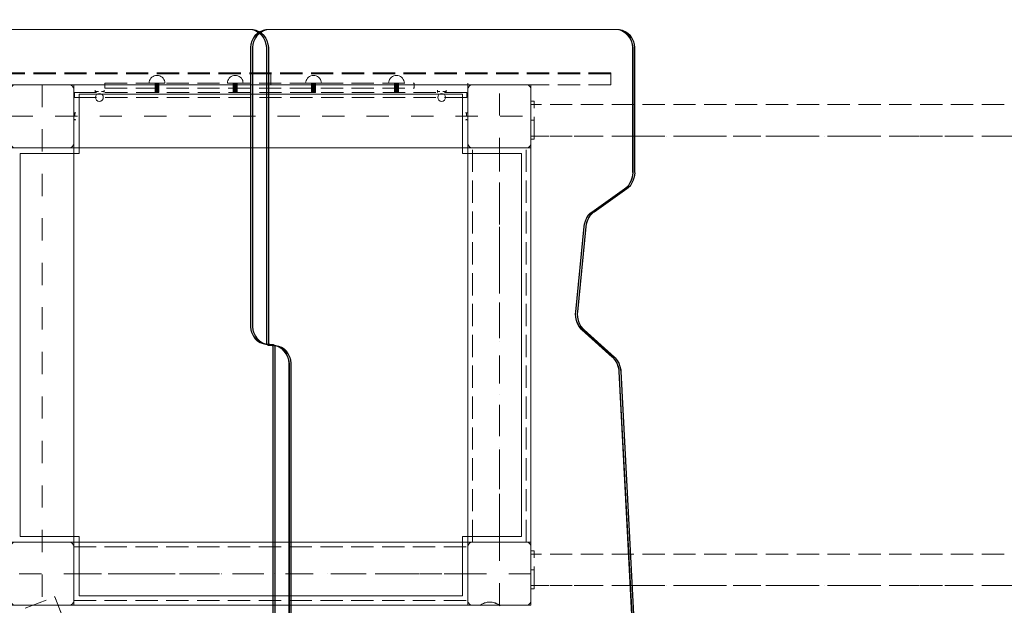
# Model space of a CAD drawing. Units: millimetres. Extents: x -1114 to 7745, y -608 to 11606.
# Drawn here: x 2530 to 3779, y 4512 to 5255 of the extents above; entities that cross this region are included whole.
import ezdxf

# ---------------------------------------------------------------- set-up
doc = ezdxf.new("R2010")
doc.units = ezdxf.units.MM
for name, pattern in [('Dashed', [56.444445, 28.222222, -28.222222]), ('Dashed Dense', [8, 4, -4]), ('Dot & Dashed', [67.027776, 35.277777, -17.638888, 0, -14.111111]), ('Hidden Line', [39.122222, 28.222222, -10.9])]:
    doc.linetypes.add(name, pattern=pattern)
for name, color, linetype, lineweight in [('0_Pen_No__61', 7, 'Continuous', 20), ('2D Drafting - General_Pen_No__101', 7, 'Continuous', 20), ('2D Drafting - General_Pen_No__62', 7, 'Continuous', 20), ('Interior - Furniture _Pen_No__4', 7, 'Continuous', 20), ('Interior - Furniture _Pen_No__64', 7, 'Continuous', 20), ('Interior - Furniture _Pen_No__89', 7, 'Continuous', 20), ('Structural - Bearing_Pen_No__69', 7, 'Continuous', 20), ('Structural - Bearing_Pen_No__89', 7, 'Continuous', 20), ('Structural - Bearing_Pen_No__90', 7, 'Continuous', 20)]:
    doc.layers.add(name, color=color, linetype=linetype, lineweight=lineweight)
for name, color, linetype in [('Dimensions', 7, 'Continuous'), ('Interior - Furniture', 7, 'Continuous'), ('Structural - Bearing', 7, 'Continuous')]:
    doc.layers.add(name, color=color, linetype=linetype)
doc.styles.get("Standard").update_dxf_attribs({"font": 'arial.ttf'})
doc.dimstyles.new('Leikkiset keinu', dxfattribs={"dimtxt": 150, "dimasz": 2.5, "dimexe": 0.06, "dimexo": 0.625, "dimtad": 0, "dimtih": 1, "dimtoh": 1, "dimdec": 0, "dimtxsty": 'Standard', "dimcen": 2.5, "dimadec": 0, "dimazin": 0, "dimtfac": 1, "dimtmove": 0, "dimatfit": 3, "dimfxl": 1, "dimarcsym": 0})

# ---------------------------------------------------------------- blocks, each defined once
blk = doc.blocks.new('Slab_6', base_point=(324, 2490))
at = {"layer": 'Structural - Bearing_Pen_No__89', "linetype": 'Continuous', "flags": 128}
blk.add_lwpolyline([(324, 2490), (256, 2490, 0.414214), (250, 2484), (250, 2416, 0.414214), (256, 2410), (324, 2410, 0.414214), (330, 2416), (330, 2484, 0.414214)], format="xyb", close=True, dxfattribs=at)
blk = doc.blocks.new('Slab_7', base_point=(324, 1910))
at = {"layer": 'Structural - Bearing_Pen_No__89', "linetype": 'Continuous', "flags": 128}
blk.add_lwpolyline([(324, 1910), (256, 1910, 0.414214), (250, 1904), (250, 1836, 0.414214), (256, 1830), (324, 1830, 0.414214), (330, 1836), (330, 1904, 0.414214)], format="xyb", close=True, dxfattribs=at)
blk = doc.blocks.new('Slab_8', base_point=(-256, 2490))
at = {"layer": 'Structural - Bearing_Pen_No__89', "linetype": 'Continuous', "flags": 128}
blk.add_lwpolyline([(-256, 2490), (-324, 2490, 0.414214), (-330, 2484), (-330, 2416, 0.414214), (-324, 2410), (-256, 2410, 0.414214), (-250, 2416), (-250, 2484, 0.414214)], format="xyb", close=True, dxfattribs=at)
blk = doc.blocks.new('Slab_9', base_point=(-256, 1910))
at = {"layer": 'Structural - Bearing_Pen_No__89', "linetype": 'Continuous', "flags": 128}
blk.add_lwpolyline([(-256, 1910), (-324, 1910, 0.414214), (-330, 1904), (-330, 1836, 0.414214), (-324, 1830), (-256, 1830, 0.414214), (-250, 1836), (-250, 1904, 0.414214)], format="xyb", close=True, dxfattribs=at)
blk = doc.blocks.new('Slab_10', base_point=(318, 1917))
at = {"layer": 'Structural - Bearing_Pen_No__89', "linetype": 'Continuous', "flags": 128}
blk.add_lwpolyline([(318, 1917), (243, 1917), (243, 1842), (-243, 1842), (-243, 1917), (-318, 1917), (-318, 2403), (-243, 2403), (-243, 2478), (243, 2478), (243, 2403), (318, 2403)], close=True, dxfattribs=at)
blk = doc.blocks.new('Sphere 18_2')
at = {"layer": 'Interior - Furniture _Pen_No__4', "linetype": 'Continuous'}
for start, end in [(0, 180), (180, 0)]:
    blk.add_arc((0, 0), 5, start, end, dxfattribs=at)
blk = doc.blocks.new('00_TEM_JK1')
at = {"layer": 'Interior - Furniture _Pen_No__89', "linetype": 'Continuous'}
for p, q in [((434.8, 800), (21.7, 800)), ((437.3, 800), (24.2, 800)), ((436.7, 800), (434.8, 800)), ((440.4, 799.2), (436.7, 800)), ((437.2, 800), (436.7, 800)), ((440.9, 799.2), (437.2, 800)), ((439.2, 800), (437.2, 800)), ((439.2, 800), (437.3, 800)), ((442.9, 799.2), (439.2, 800)), ((439.7, 800), (439.2, 800)), ((443.4, 799.2), (439.7, 800)), ((455.8, 800), (452.1, 799.2)), ((456.3, 800), (452.6, 799.2)), ((458.3, 800), (454.6, 799.2)), ((458.8, 800), (455.1, 799.2)), ((455.8, 800), (456.3, 800)), ((456.3, 800), (458.3, 800)), ((458.3, 800), (458.8, 800)), ((460.7, 800), (458.8, 800)), ((904.3, 800), (460.7, 800)), ((905, 799.2), (901.3, 800)), ((905.5, 799.2), (901.8, 800)), ((907.5, 799.2), (903.8, 800)), ((908, 799.2), (904.3, 800)), ((439.9, 789.4), (438, 785.6)), ((440.4, 789.4), (438.5, 785.6)), ((442.3, 792.7), (439.9, 789.4)), ((444, 797.7), (440.4, 799.2)), ((442.8, 792.7), (440.4, 789.4)), ((442.4, 789.4), (440.5, 785.6)), ((444.5, 797.7), (440.9, 799.2)), ((442.9, 789.4), (441, 785.6)), ((445.2, 795.6), (442.3, 792.7)), ((444.8, 792.7), (442.4, 789.4)), ((445.7, 795.6), (442.8, 792.7)), ((446.5, 797.7), (442.9, 799.2)), ((445.3, 792.7), (442.9, 789.4)), ((447, 797.7), (443.4, 799.2)), ((447.3, 795.6), (444, 797.7)), ((447.8, 795.6), (444.5, 797.7)), ((447.7, 795.6), (444.8, 792.7)), ((448.5, 797.7), (445.2, 795.6)), ((448.2, 795.6), (445.3, 792.7)), ((449, 797.7), (445.7, 795.6)), ((449.8, 795.6), (446.5, 797.7)), ((450.3, 795.6), (447, 797.7)), ((450.2, 792.7), (447.3, 795.6)), ((451, 797.7), (447.7, 795.6)), ((450.7, 792.7), (447.8, 795.6)), ((451.5, 797.7), (448.2, 795.6)), ((452.1, 799.2), (448.5, 797.7)), ((452.6, 799.2), (449, 797.7)), ((452.7, 792.7), (449.8, 795.6)), ((452.6, 789.4), (450.2, 792.7)), ((453.2, 792.7), (450.3, 795.6)), ((453.1, 789.4), (450.7, 792.7)), ((454.6, 799.2), (451, 797.7)), ((455.1, 799.2), (451.5, 797.7)), ((454.5, 785.6), (452.6, 789.4)), ((455.1, 789.4), (452.7, 792.7)), ((455, 785.6), (453.1, 789.4)), ((455.6, 789.4), (453.2, 792.7)), ((457, 785.6), (455.1, 789.4)), ((457.5, 785.6), (455.6, 789.4)), ((908.6, 797.7), (905, 799.2)), ((909.1, 797.7), (905.5, 799.2)), ((911.1, 797.7), (907.5, 799.2)), ((911.6, 797.7), (908, 799.2)), ((911.8, 795.6), (908.6, 797.7)), ((912.3, 795.6), (909.1, 797.7)), ((914.3, 795.6), (911.1, 797.7)), ((914.8, 795.6), (911.6, 797.7)), ((914.7, 792.7), (911.8, 795.6)), ((915.2, 792.7), (912.3, 795.6)), ((917.2, 792.7), (914.3, 795.6)), ((917.2, 789.4), (914.7, 792.7)), ((917.7, 792.7), (914.8, 795.6)), ((917.7, 789.4), (915.2, 792.7)), ((919.7, 789.4), (917.2, 792.7)), ((919.1, 785.6), (917.2, 789.4)), ((920.2, 789.4), (917.7, 792.7)), ((919.6, 785.6), (917.7, 789.4)), ((921.6, 785.6), (919.7, 789.4)), ((922.1, 785.6), (920.2, 789.4)), ((436.7, 781.5), (436.1, 777.2)), ((436.1, 777.2), (436.1, 775)), ((436.1, 775), (436.1, 425.5)), ((437.2, 781.5), (436.6, 777.2)), ((436.6, 777.2), (436.6, 775)), ((436.6, 775), (436.6, 425.5)), ((438, 785.6), (436.7, 781.5)), ((438.5, 785.6), (437.2, 781.5)), ((439.2, 781.5), (438.6, 777.2)), ((438.6, 777.2), (438.6, 775)), ((438.6, 775), (438.6, 425.5)), ((439.7, 781.5), (439.1, 777.2)), ((439.1, 777.2), (439.1, 775)), ((439.1, 775), (439.1, 425.5)), ((440.5, 785.6), (439.2, 781.5)), ((441, 785.6), (439.7, 781.5)), ((455.8, 781.5), (454.5, 785.6)), ((456.3, 781.5), (455, 785.6)), ((456.4, 777.2), (455.8, 781.5)), ((456.9, 777.2), (456.3, 781.5)), ((456.4, 775), (456.4, 777.2)), ((456.4, 403), (456.4, 775)), ((456.9, 775), (456.9, 777.2)), ((456.9, 403), (456.9, 775)), ((458.3, 781.5), (457, 785.6)), ((458.8, 781.5), (457.5, 785.6)), ((458.9, 777.2), (458.3, 781.5)), ((459.4, 777.2), (458.8, 781.5)), ((458.9, 775), (458.9, 777.2)), ((458.9, 403), (458.9, 775)), ((459.4, 775), (459.4, 777.2)), ((459.4, 403), (459.4, 775)), ((920.4, 781.5), (919.1, 785.6)), ((920.9, 781.5), (919.6, 785.6)), ((921, 777.2), (920.4, 781.5)), ((921.5, 777.2), (920.9, 781.5)), ((921, 775), (921, 777.2)), ((921, 619.3), (921, 775)), ((921.5, 775), (921.5, 777.2)), ((921.5, 619.3), (921.5, 775)), ((922.9, 781.5), (921.6, 785.6)), ((923.4, 781.5), (922.1, 785.6)), ((923.5, 777.2), (922.9, 781.5)), ((924, 777.2), (923.4, 781.5)), ((923.5, 775), (923.5, 777.2)), ((923.5, 619.3), (923.5, 775)), ((924, 775), (924, 777.2)), ((924, 619.3), (924, 775)), ((919.3, 609.3), (920.5, 613.4)), ((919.8, 609.3), (921, 613.4)), ((920.5, 613.4), (921.1, 617.8)), ((921.1, 617.8), (921, 619.3)), ((921, 613.4), (921.6, 617.8)), ((921.6, 617.8), (921.5, 619.3)), ((921.8, 609.3), (923, 613.4)), ((922.3, 609.3), (923.5, 613.4)), ((923, 613.4), (923.6, 617.8)), ((923.6, 617.8), (923.5, 619.3)), ((923.5, 613.4), (924.1, 617.8)), ((924.1, 617.8), (924, 619.3)), ((912.3, 599.1), (915.2, 602)), ((912.8, 599.1), (915.7, 602)), ((914.8, 599.1), (917.7, 602)), ((915.2, 602), (917.5, 605.5)), ((915.3, 599.1), (918.2, 602)), ((915.7, 602), (918, 605.5)), ((917.5, 605.5), (919.3, 609.3)), ((917.7, 602), (920, 605.5)), ((918, 605.5), (919.8, 609.3)), ((918.2, 602), (920.5, 605.5)), ((920, 605.5), (921.8, 609.3)), ((920.5, 605.5), (922.3, 609.3)), ((869.2, 568.5), (910.7, 598)), ((869.7, 568.5), (911.2, 598)), ((871.7, 568.5), (913.2, 598)), ((872.2, 568.5), (913.7, 598)), ((910.7, 598), (912.3, 599.1)), ((911.2, 598), (912.8, 599.1)), ((913.2, 598), (914.8, 599.1)), ((913.7, 598), (915.3, 599.1)), ((862.4, 561.1), (864.7, 564.5)), ((862.9, 561.1), (865.2, 564.5)), ((864.7, 564.5), (867.6, 567.4)), ((864.9, 561.1), (867.2, 564.5)), ((865.2, 564.5), (868.1, 567.4)), ((865.4, 561.1), (867.7, 564.5)), ((867.2, 564.5), (870.1, 567.4)), ((867.6, 567.4), (869.2, 568.5)), ((867.7, 564.5), (870.6, 567.4)), ((868.1, 567.4), (869.7, 568.5)), ((870.1, 567.4), (871.7, 568.5)), ((870.6, 567.4), (872.2, 568.5)), ((848.4, 441.9), (859, 550.1)), ((848.9, 441.9), (859.5, 550.1)), ((850.9, 441.9), (861.5, 550.1)), ((851.4, 441.9), (862, 550.1)), ((859, 550.1), (859.4, 553.1)), ((859.4, 553.1), (860.6, 557.2)), ((859.5, 550.1), (859.9, 553.1)), ((859.9, 553.1), (861.1, 557.2)), ((860.6, 557.2), (862.4, 561.1)), ((861.1, 557.2), (862.9, 561.1)), ((861.5, 550.1), (861.9, 553.1)), ((861.9, 553.1), (863.1, 557.2)), ((862, 550.1), (862.4, 553.1)), ((862.4, 553.1), (863.6, 557.2)), ((863.1, 557.2), (864.9, 561.1)), ((863.6, 557.2), (865.4, 561.1)), ((848.2, 439.7), (848.4, 441.9)), ((848.4, 435.4), (848.2, 439.7)), ((848.7, 439.7), (848.9, 441.9)), ((848.9, 435.4), (848.7, 439.7)), ((850.7, 439.7), (850.9, 441.9)), ((850.9, 435.4), (850.7, 439.7)), ((851.2, 439.7), (851.4, 441.9)), ((851.4, 435.4), (851.2, 439.7)), ((436.1, 425.5), (436.1, 423.3)), ((436.6, 425.5), (436.6, 423.3)), ((438.6, 425.5), (438.6, 423.3)), ((439.1, 425.5), (439.1, 423.3)), ((849.3, 431.1), (848.4, 435.4)), ((849.8, 431.1), (848.9, 435.4)), ((850.8, 427.1), (849.3, 431.1)), ((851.3, 427.1), (849.8, 431.1)), ((852.9, 423.5), (850.8, 427.1)), ((851.8, 431.1), (850.9, 435.4)), ((853.4, 423.5), (851.3, 427.1)), ((852.3, 431.1), (851.4, 435.4)), ((853.3, 427.1), (851.8, 431.1)), ((853.8, 427.1), (852.3, 431.1)), ((855.4, 423.5), (853.3, 427.1)), ((855.9, 423.5), (853.8, 427.1)), ((436.1, 423.3), (436.7, 419)), ((436.6, 423.3), (437.2, 419)), ((436.7, 419), (438, 414.9)), ((437.2, 419), (438.5, 414.9)), ((438, 414.9), (439.9, 411.1)), ((438.5, 414.9), (440.4, 411.1)), ((438.6, 423.3), (439.2, 419)), ((439.1, 423.3), (439.7, 419)), ((439.2, 419), (440.5, 414.9)), ((439.7, 419), (441, 414.9)), ((440.5, 414.9), (442.4, 411.1)), ((441, 414.9), (442.9, 411.1)), ((855.5, 420.3), (852.9, 423.5)), ((856, 420.3), (853.4, 423.5)), ((858, 420.3), (855.4, 423.5)), ((856.5, 419.4), (855.5, 420.3)), ((858.5, 420.3), (855.9, 423.5)), ((857, 419.4), (856, 420.3)), ((895.1, 384.5), (856.5, 419.4)), ((895.6, 384.5), (857, 419.4)), ((859, 419.4), (858, 420.3)), ((859.5, 419.4), (858.5, 420.3)), ((897.6, 384.5), (859, 419.4)), ((898.1, 384.5), (859.5, 419.4)), ((439.9, 411.1), (442.3, 407.8)), ((440.4, 411.1), (442.8, 407.8)), ((442.3, 407.8), (445.2, 404.9)), ((442.4, 411.1), (444.8, 407.8)), ((442.8, 407.8), (445.7, 404.9)), ((442.9, 411.1), (445.3, 407.8)), ((444.8, 407.8), (447.7, 404.9)), ((445.2, 404.9), (448.5, 402.8)), ((445.3, 407.8), (448.2, 404.9)), ((445.7, 404.9), (449, 402.8)), ((447.7, 404.9), (451, 402.8)), ((448.2, 404.9), (451.5, 402.8)), ((448.5, 402.8), (452.1, 401.3)), ((449, 402.8), (452.6, 401.3)), ((451, 402.8), (454.6, 401.3)), ((451.5, 402.8), (455.1, 401.3)), ((452.1, 401.3), (455.8, 400.5)), ((452.6, 401.3), (456.3, 400.5)), ((454.6, 401.3), (458.3, 400.5)), ((455.1, 401.3), (458.8, 400.5)), ((455.8, 400.5), (456.3, 400.5)), ((456.3, 400.5), (458.3, 400.5)), ((456.4, 402.7), (456.4, 403)), ((456.5, 402.1), (456.4, 402.7)), ((456.7, 401.5), (456.5, 402.1)), ((457, 401), (456.7, 401.5)), ((456.9, 402.7), (456.9, 403)), ((457, 402.1), (456.9, 402.7)), ((457.2, 401.5), (457, 402.1)), ((457.3, 400.5), (457, 401)), ((457.5, 401), (457.2, 401.5)), ((457.7, 400.1), (457.3, 400.5)), ((457.8, 400.5), (457.5, 401)), ((458.2, 399.8), (457.7, 400.1)), ((458.2, 400.1), (457.8, 400.5)), ((458.7, 399.8), (458.2, 400.1)), ((458.7, 399.6), (458.2, 399.8)), ((458.3, 400.5), (458.8, 400.5)), ((459.2, 399.6), (458.7, 399.8)), ((458.8, 400.5), (460.7, 400.5)), ((458.9, 402.7), (458.9, 403)), ((459, 402.1), (458.9, 402.7)), ((459.2, 401.5), (459, 402.1)), ((459.5, 401), (459.2, 401.5)), ((459.4, 402.7), (459.4, 403)), ((459.5, 402.1), (459.4, 402.7)), ((459.7, 401.5), (459.5, 402.1)), ((459.8, 400.5), (459.5, 401)), ((460, 401), (459.7, 401.5)), ((460.2, 400.1), (459.8, 400.5)), ((460.3, 400.5), (460, 401)), ((460.7, 399.8), (460.2, 400.1)), ((460.7, 400.1), (460.3, 400.5)), ((460.7, 400.5), (464.6, 400.5)), ((461.2, 399.8), (460.7, 400.1)), ((461.2, 399.6), (460.7, 399.8)), ((461.7, 399.6), (461.2, 399.8)), ((461.9, 400.5), (462.4, 400.4)), ((462.4, 400.5), (462.9, 400.4)), ((462.4, 400.4), (462.9, 400.2)), ((462.9, 400.4), (463.4, 400.2)), ((462.9, 400.2), (463.3, 399.9)), ((463.3, 399.9), (463.8, 399.5)), ((463.4, 400.2), (463.8, 399.9)), ((463.8, 399.9), (464.3, 399.5)), ((464.4, 400.5), (464.9, 400.4)), ((464.6, 400.5), (464.9, 400.5)), ((464.9, 400.5), (465.4, 400.4)), ((464.9, 400.4), (465.4, 400.2)), ((465.4, 400.4), (465.9, 400.2)), ((465.4, 400.2), (465.8, 399.9)), ((465.8, 399.9), (466.3, 399.5)), ((465.9, 400.2), (466.3, 399.9)), ((466.3, 399.9), (466.8, 399.5)), ((459.2, 399.5), (458.7, 399.6)), ((459.7, 399.5), (459.2, 399.6)), ((459.5, 399.5), (459.2, 399.5)), ((463.4, 399.5), (459.5, 399.5)), ((461.7, 399.5), (461.2, 399.6)), ((462.2, 399.5), (461.7, 399.6)), ((462, 399.5), (461.7, 399.5)), ((465.9, 399.5), (462, 399.5)), ((465.3, 399.5), (463.4, 399.5)), ((463.8, 399.5), (464.1, 399)), ((464.1, 399), (464.4, 398.5)), ((464.3, 399.5), (464.6, 399)), ((464.4, 398.5), (464.5, 397.9)), ((464.5, 397.9), (464.6, 397.3)), ((464.6, 399), (464.9, 398.5)), ((464.6, 397.3), (464.6, 397)), ((464.6, 397), (464.6, 25)), ((464.9, 398.5), (465, 397.9)), ((465, 397.9), (465.1, 397.3)), ((465.1, 397.3), (465.1, 397)), ((465.1, 397), (465.1, 25)), ((469, 398.7), (465.3, 399.5)), ((465.8, 399.5), (465.3, 399.5)), ((469.5, 398.7), (465.8, 399.5)), ((467.8, 399.5), (465.8, 399.5)), ((467.8, 399.5), (465.9, 399.5)), ((466.3, 399.5), (466.6, 399)), ((466.6, 399), (466.9, 398.5)), ((466.8, 399.5), (467.1, 399)), ((466.9, 398.5), (467, 397.9)), ((467, 397.9), (467.1, 397.3)), ((467.1, 399), (467.4, 398.5)), ((467.1, 397.3), (467.1, 397)), ((467.1, 397), (467.1, 25)), ((467.4, 398.5), (467.5, 397.9)), ((467.5, 397.9), (467.6, 397.3)), ((467.6, 397.3), (467.6, 397)), ((467.6, 397), (467.6, 25)), ((471.5, 398.7), (467.8, 399.5)), ((468.3, 399.5), (467.8, 399.5)), ((472, 398.7), (468.3, 399.5)), ((472.6, 397.2), (469, 398.7)), ((473.1, 397.2), (469.5, 398.7)), ((475.1, 397.2), (471.5, 398.7)), ((475.6, 397.2), (472, 398.7)), ((475.8, 395.1), (472.6, 397.2)), ((476.3, 395.1), (473.1, 397.2)), ((478.3, 395.1), (475.1, 397.2)), ((478.8, 395.1), (475.6, 397.2)), ((478.7, 392.2), (475.8, 395.1)), ((479.2, 392.2), (476.3, 395.1)), ((481.2, 392.2), (478.3, 395.1)), ((481.2, 388.9), (478.7, 392.2)), ((481.7, 392.2), (478.8, 395.1)), ((481.7, 388.9), (479.2, 392.2)), ((483.7, 388.9), (481.2, 392.2)), ((483.1, 385.1), (481.2, 388.9)), ((484.2, 388.9), (481.7, 392.2)), ((483.6, 385.1), (481.7, 388.9)), ((485.6, 385.1), (483.7, 388.9)), ((486.1, 385.1), (484.2, 388.9)), ((484.4, 381), (483.1, 385.1)), ((484.9, 381), (483.6, 385.1)), ((485, 376.7), (484.4, 381)), ((485.5, 376.7), (484.9, 381)), ((485, 374.5), (485, 376.7)), ((485.5, 374.5), (485.5, 376.7)), ((486.9, 381), (485.6, 385.1)), ((487.4, 381), (486.1, 385.1)), ((487.5, 376.7), (486.9, 381)), ((488, 376.7), (487.4, 381)), ((487.5, 374.5), (487.5, 376.7)), ((488, 374.5), (488, 376.7)), ((896.2, 383.6), (895.1, 384.5)), ((896.7, 383.6), (895.6, 384.5)), ((898.8, 380.4), (896.2, 383.6)), ((899.3, 380.4), (896.7, 383.6)), ((898.7, 383.6), (897.6, 384.5)), ((899.2, 383.6), (898.1, 384.5)), ((901.3, 380.4), (898.7, 383.6)), ((900.9, 376.8), (898.8, 380.4)), ((901.8, 380.4), (899.2, 383.6)), ((901.4, 376.8), (899.3, 380.4)), ((902.4, 372.8), (900.9, 376.8)), ((903.4, 376.8), (901.3, 380.4)), ((902.9, 372.8), (901.4, 376.8)), ((903.9, 376.8), (901.8, 380.4)), ((904.9, 372.8), (903.4, 376.8)), ((905.4, 372.8), (903.9, 376.8)), ((485, 25), (485, 374.5)), ((485.5, 25), (485.5, 374.5)), ((487.5, 25), (487.5, 374.5)), ((488, 25), (488, 374.5)), ((903.3, 368.5), (902.4, 372.8)), ((903.8, 368.5), (902.9, 372.8)), ((903.4, 366.3), (903.3, 368.5)), ((921, 34.8), (903.4, 366.3)), ((903.9, 366.3), (903.8, 368.5)), ((921.5, 34.8), (903.9, 366.3)), ((905.8, 368.5), (904.9, 372.8)), ((906.3, 368.5), (905.4, 372.8)), ((905.9, 366.3), (905.8, 368.5)), ((923.5, 34.8), (905.9, 366.3)), ((906.4, 366.3), (906.3, 368.5)), ((924, 34.8), (906.4, 366.3))]:
    blk.add_line(p, q, dxfattribs=at)
blk = doc.blocks.new('Tube 18_6')
at = {"layer": 'Interior - Furniture _Pen_No__4', "linetype": 'Continuous'}
for p, q in [((0, 2.5), (0, -2.5)), ((11.8, 2.5), (0, 2.5)), ((11.8, -2.5), (11.8, 2.5)), ((0, -2.5), (11.8, -2.5))]:
    blk.add_line(p, q, dxfattribs=at)
at = {"layer": 'Interior - Furniture _Pen_No__4', "linetype": 'Hidden Line'}
for p, q in [((0, 1.25), (11.8, 1.25)), ((0, -1.25), (11.8, -1.25))]:
    blk.add_line(p, q, dxfattribs=at)
at = {"layer": 'Interior - Furniture _Pen_No__64', "linetype": 'Dot & Dashed'}
blk.add_line((0, 0), (11.8, 0), dxfattribs=at)
blk = doc.blocks.new('Semisphere 18')
at = {"layer": 'Interior - Furniture _Pen_No__4', "linetype": 'Continuous'}
for p, q in [((-10, 0), (-9.8, 1.7)), ((-9.8, 1.7), (-9.4, 3.4)), ((-9.4, 3.4), (-8.7, 5)), ((-8.7, 5), (-7.7, 6.4)), ((-7.7, 6.4), (-6.4, 7.7)), ((-6.4, 7.7), (-5, 8.7)), ((-5, 8.7), (-3.4, 9.4)), ((-3.4, 9.4), (-1.7, 9.8)), ((-1.7, 9.8), (0, 10)), ((0, 9.8), (0, 10)), ((0, 9.4), (0, 9.8)), ((0, 8.7), (0, 9.4)), ((0, 7.7), (0, 8.7)), ((0, 6.4), (0, 7.7)), ((0, 5), (0, 6.4)), ((0, 3.4), (0, 5)), ((0, 1.7), (0, 3.4)), ((0, 0), (0, 1.7)), ((0, -1.7), (0, 0)), ((-10, 0), (-9.8, -1.7)), ((-9.8, -1.7), (-9.4, -3.4)), ((-9.4, -3.4), (-8.7, -5)), ((-8.7, -5), (-7.7, -6.4)), ((-7.7, -6.4), (-6.4, -7.7)), ((-6.4, -7.7), (-5, -8.7)), ((-5, -8.7), (-3.4, -9.4)), ((-3.4, -9.4), (-1.7, -9.8)), ((-1.7, -9.8), (0, -10)), ((0, -3.4), (0, -1.7)), ((0, -5), (0, -3.4)), ((0, -6.4), (0, -5)), ((0, -7.7), (0, -6.4)), ((0, -8.7), (0, -7.7)), ((0, -9.4), (0, -8.7)), ((0, -9.8), (0, -9.4)), ((0, -10), (0, -9.8))]:
    blk.add_line(p, q, dxfattribs=at)
blk = doc.blocks.new('00_VRposms_beige')
at = {"layer": 'Interior - Furniture _Pen_No__4', "linetype": 'Continuous'}
for p, q in [((0, 21.3), (0, 20)), ((0, 20), (0, 18.7)), ((0, 20), (0.1, 18.7)), ((0, 18.7), (0.2, 17.5)), ((0.1, 20), (0.1, 18.7)), ((0.1, 18.7), (0.2, 17.5)), ((0.1, 18.7), (0.2, 17.5)), ((0.2, 17.5), (0.3, 16.3)), ((0.2, 17.5), (0.4, 16.3)), ((0.2, 17.5), (0.4, 16.3)), ((0.3, 16.3), (0.6, 15)), ((0.4, 16.3), (0.7, 15)), ((0.4, 16.3), (0.7, 15)), ((0.6, 15), (1, 13.8)), ((0.7, 15), (1, 13.8)), ((0.7, 15), (1, 13.8)), ((1, 13.8), (1.4, 12.7)), ((1, 13.8), (1.4, 12.7)), ((1, 13.8), (1.4, 12.7)), ((1.4, 12.7), (1.9, 11.5)), ((1.4, 12.7), (1.9, 11.5)), ((1.4, 12.7), (1.9, 11.5)), ((1.9, 11.5), (2.4, 10.4)), ((1.9, 11.5), (2.5, 10.4)), ((1.9, 11.5), (2.5, 10.4)), ((2.4, 10.4), (3.1, 9.3)), ((2.5, 10.4), (3.1, 9.3)), ((2.5, 10.4), (3.1, 9.3)), ((3.1, 9.3), (3.8, 8.3)), ((3.1, 9.3), (3.8, 8.3)), ((3.1, 9.3), (3.8, 8.3)), ((3.8, 8.3), (4.5, 7.3)), ((3.8, 8.3), (4.6, 7.3)), ((3.8, 8.3), (4.6, 7.3)), ((3.8, 8.3), (3.8, 8.3)), ((4.5, 7.3), (5.3, 6.3)), ((4.6, 7.3), (5.4, 6.3)), ((4.6, 7.3), (5.4, 6.3)), ((5.3, 6.3), (6.2, 5.4)), ((5.4, 6.3), (6.3, 5.4)), ((5.4, 6.3), (6.3, 5.4)), ((6.2, 5.4), (7.2, 4.6)), ((6.3, 5.4), (7.2, 4.6)), ((6.3, 5.4), (7.2, 4.6)), ((7.2, 4.6), (8.1, 3.9)), ((7.2, 4.6), (7.3, 4.6)), ((7.2, 4.6), (8.2, 3.8)), ((7.3, 4.6), (8.2, 3.8)), ((8.2, 3.8), (8.1, 3.9)), ((8.2, 3.8), (9.2, 3.1)), ((8.2, 3.8), (9.3, 3.1)), ((8.2, 3.8), (9.3, 3.1)), ((9.2, 3.1), (10.3, 2.5)), ((9.3, 3.1), (10.3, 2.5)), ((9.3, 3.1), (10.3, 2.5)), ((10.3, 2.5), (11.4, 1.9)), ((10.3, 2.5), (11.4, 1.9)), ((10.3, 2.5), (11.4, 1.9)), ((11.4, 1.9), (12.5, 1.4)), ((11.4, 1.9), (12.6, 1.4)), ((11.4, 1.9), (12.6, 1.4)), ((12.5, 1.4), (13.7, 1)), ((12.6, 1.4), (13.7, 1)), ((12.6, 1.4), (13.8, 1)), ((13.7, 1), (14.9, 0.6)), ((13.7, 1), (14.9, 0.6)), ((13.8, 1), (15, 0.6))]:
    blk.add_line(p, q, dxfattribs=at)
blk = doc.blocks.new('Beam_2', base_point=(-250, 1870))
at = {"layer": 'Structural - Bearing_Pen_No__69', "linetype": 'Dot & Dashed'}
blk.add_line((-250, 1870), (250, 1870), dxfattribs=at)
at = {"layer": 'Structural - Bearing_Pen_No__90', "linetype": 'Hidden Line'}
for p, q in [((-250, 1904.1), (250, 1904.1)), ((-250, 1836.1), (-250, 1904.1)), ((250, 1836.1), (250, 1904.1)), ((-250, 1836.1), (250, 1836.1))]:
    blk.add_line(p, q, dxfattribs=at)
blk = doc.blocks.new('Beam_8', base_point=(290, 1910))
at = {"layer": 'Structural - Bearing_Pen_No__69', "linetype": 'Dot & Dashed'}
blk.add_line((290, 1910), (290, 2410), dxfattribs=at)
at = {"layer": 'Structural - Bearing_Pen_No__90', "linetype": 'Hidden Line'}
for p, q in [((323.9, 2410), (255.9, 2410)), ((255.9, 1910), (255.9, 2410)), ((323.9, 1910), (323.9, 2410)), ((323.9, 1910), (255.9, 1910))]:
    blk.add_line(p, q, dxfattribs=at)
blk = doc.blocks.new('Beam_19', base_point=(0, 2490))
at = {"layer": 'Structural - Bearing_Pen_No__69', "linetype": 'Dot & Dashed'}
blk.add_line((0, 2490), (0, 2491), dxfattribs=at)
at = {"layer": 'Structural - Bearing_Pen_No__90', "linetype": 'Hidden Line'}
for p, q in [((-431.4, 2490), (-431.4, 2491)), ((431.4, 2490), (-431.4, 2490)), ((431.4, 2490), (431.4, 2491))]:
    blk.add_line(p, q, dxfattribs=at)
blk = doc.blocks.new('Beam_21', base_point=(0, 2491))
at = {"layer": 'Structural - Bearing_Pen_No__69', "linetype": 'Dot & Dashed'}
blk.add_line((0, 2491), (0, 2504), dxfattribs=at)
at = {"layer": 'Structural - Bearing_Pen_No__90', "linetype": 'Hidden Line'}
for p, q in [((431.4, 2504), (-431.4, 2504)), ((-431.4, 2491), (-431.4, 2504)), ((431.4, 2491), (431.4, 2504))]:
    blk.add_line(p, q, dxfattribs=at)
blk = doc.blocks.new('Beam_22', base_point=(0, 2504))
at = {"layer": 'Structural - Bearing_Pen_No__69', "linetype": 'Dot & Dashed'}
blk.add_line((0, 2504), (0, 2505), dxfattribs=at)
at = {"layer": 'Structural - Bearing_Pen_No__90', "linetype": 'Hidden Line'}
for p, q in [((431.4, 2505), (-431.4, 2505)), ((-431.4, 2504), (-431.4, 2505)), ((431.4, 2504), (-431.4, 2504)), ((431.4, 2504), (431.4, 2505))]:
    blk.add_line(p, q, dxfattribs=at)
blk = doc.blocks.new('Beam_29', base_point=(249.8, 2475))
at = {"layer": 'Structural - Bearing_Pen_No__69', "linetype": 'Dot & Dashed'}
blk.add_line((249.8, 2475), (249.8, 2474), dxfattribs=at)
at = {"layer": 'Structural - Bearing_Pen_No__90', "linetype": 'Hidden Line'}
for p, q in [((-249.2, 2475), (-249.2, 2474)), ((-249.2, 2474), (248.8, 2474)), ((248.8, 2475), (248.8, 2474))]:
    blk.add_line(p, q, dxfattribs=at)
blk = doc.blocks.new('Beam_30', base_point=(249.8, 2479))
at = {"layer": 'Structural - Bearing_Pen_No__69', "linetype": 'Dot & Dashed'}
blk.add_line((249.8, 2479), (249.8, 2475), dxfattribs=at)
at = {"layer": 'Structural - Bearing_Pen_No__90', "linetype": 'Hidden Line'}
for p, q in [((-249.2, 2479), (-249.2, 2475)), ((248.8, 2479), (248.8, 2475)), ((248.8, 2479), (248.8, 2479))]:
    blk.add_line(p, q, dxfattribs=at)
blk = doc.blocks.new('Beam_31', base_point=(249.8, 2480))
at = {"layer": 'Structural - Bearing_Pen_No__69', "linetype": 'Dot & Dashed'}
blk.add_line((249.8, 2480), (249.8, 2479), dxfattribs=at)
at = {"layer": 'Structural - Bearing_Pen_No__90', "linetype": 'Hidden Line'}
for p, q in [((-249.2, 2480), (-249.2, 2479)), ((-249.2, 2480), (248.8, 2480)), ((248.8, 2480), (248.8, 2479))]:
    blk.add_line(p, q, dxfattribs=at)
blk = doc.blocks.new('Beam_32', base_point=(249.8, 2491.8))
at = {"layer": 'Structural - Bearing_Pen_No__69', "linetype": 'Dot & Dashed'}
blk.add_line((249.8, 2491.8), (249.8, 2485.8), dxfattribs=at)
at = {"layer": 'Structural - Bearing_Pen_No__90', "linetype": 'Hidden Line'}
for p, q in [((-210.5, 2491.8), (-210.5, 2485.8)), ((-210.5, 2491.8), (181.9, 2491.8)), ((181.9, 2491.8), (181.9, 2485.8)), ((-210.5, 2485.8), (181.9, 2485.8))]:
    blk.add_line(p, q, dxfattribs=at)
blk = doc.blocks.new('Beam_50', base_point=(330, 2445))
at = {"layer": 'Structural - Bearing_Pen_No__69', "linetype": 'Dot & Dashed'}
blk.add_line((330, 2445), (334, 2445), dxfattribs=at)
at = {"layer": 'Structural - Bearing_Pen_No__90', "linetype": 'Hidden Line'}
for p, q in [((330, 2469), (334, 2469)), ((330, 2421), (330, 2469)), ((334, 2421), (334, 2469)), ((330, 2421), (334, 2421))]:
    blk.add_line(p, q, dxfattribs=at)
blk = doc.blocks.new('Beam_52', base_point=(330, 1875))
at = {"layer": 'Structural - Bearing_Pen_No__69', "linetype": 'Dot & Dashed'}
blk.add_line((330, 1875), (334, 1875), dxfattribs=at)
at = {"layer": 'Structural - Bearing_Pen_No__90', "linetype": 'Hidden Line'}
for p, q in [((330, 1899), (334, 1899)), ((330, 1851), (330, 1899)), ((334, 1851), (334, 1899)), ((330, 1851), (334, 1851))]:
    blk.add_line(p, q, dxfattribs=at)
blk = doc.blocks.new('Beam_54', base_point=(1830, 2425))
at = {"layer": 'Structural - Bearing_Pen_No__69', "linetype": 'Dot & Dashed'}
blk.add_line((1830, 2425), (330, 2425), dxfattribs=at)
at = {"layer": 'Structural - Bearing_Pen_No__90', "linetype": 'Hidden Line'}
for p, q in [((1830, 2465), (330, 2465)), ((330, 2465), (330, 2425)), ((1830, 2425), (330, 2425))]:
    blk.add_line(p, q, dxfattribs=at)
blk = doc.blocks.new('Beam_55', base_point=(1830, 1855))
at = {"layer": 'Structural - Bearing_Pen_No__69', "linetype": 'Dot & Dashed'}
blk.add_line((1830, 1855), (330, 1855), dxfattribs=at)
at = {"layer": 'Structural - Bearing_Pen_No__90', "linetype": 'Hidden Line'}
for p, q in [((1830, 1895), (330, 1895)), ((330, 1895), (330, 1855)), ((1830, 1855), (330, 1855))]:
    blk.add_line(p, q, dxfattribs=at)
blk = doc.blocks.new('Beam_58', base_point=(-274.2, 1840.9))
at = {"layer": 'Structural - Bearing_Pen_No__69', "linetype": 'Dot & Dashed'}
blk.add_line((-274.2, 1840.9), (312.2, 330), dxfattribs=at)
at = {"layer": 'Structural - Bearing_Pen_No__90', "linetype": 'Hidden Line'}
for p, q in [((-311.5, 1826.5), (-274.2, 1840.9)), ((-274.2, 1840.9), (312.2, 330))]:
    blk.add_line(p, q, dxfattribs=at)
blk = doc.blocks.new('*D472')
at = {"layer": 'Defpoints', "color": 0}
for p in [(3353, 10022.8), (-887.3, 319.4), (2564.2, 319.4)]:
    blk.add_point(p, dxfattribs=at)
at = {"layer": 'Dimensions', "color": 0, "lineweight": -2}
for p, q in [((3352.3, 10022.8), (-887.4, 10022.8)), ((-887.3, 10020.3), (-887.3, 5248.3)), ((-887.3, 321.9), (-887.3, 5093.9)), ((2563.6, 319.4), (-887.4, 319.4))]:
    blk.add_line(p, q, dxfattribs=at)
at = {"layer": 'Dimensions', "color": 0}
for points in [[(-886.9, 10020.3), (-887.7, 10020.3), (-887.3, 10022.8)], [(-887.7, 321.9), (-886.9, 321.9), (-887.3, 319.4)]]:
    blk.add_solid(points, dxfattribs=at)
at = {"layer": 'Dimensions', "color": 0, "insert": (-887.3, 5171.1), "char_height": 150, "attachment_point": 5}
blk.add_mtext('9703', dxfattribs=at)
blk = doc.blocks.new('*D473')
at = {"layer": 'Defpoints', "color": 0}
for p in [(7744.6, 6946.9), (118.9, 4837.1), (7744.6, -510.1)]:
    blk.add_point(p, dxfattribs=at)
at = {"layer": 'Dimensions', "color": 0, "lineweight": -2}
for p, q in [((7744.6, 6946.2), (7744.6, -510.1)), ((118.9, 4836.5), (118.9, -510.1)), ((121.4, -510.1), (3708, -510.1)), ((7742.1, -510.1), (4155.5, -510.1))]:
    blk.add_line(p, q, dxfattribs=at)
at = {"layer": 'Dimensions', "color": 0}
for points in [[(121.4, -509.6), (121.4, -510.5), (118.9, -510.1)], [(7742.1, -510.5), (7742.1, -509.6), (7744.6, -510.1)]]:
    blk.add_solid(points, dxfattribs=at)
at = {"layer": 'Dimensions', "color": 0, "insert": (3931.8, -510.1), "char_height": 150, "attachment_point": 5}
blk.add_mtext('7626', dxfattribs=at)
blk = doc.blocks.new('*D474')
at = {"layer": 'Defpoints', "color": 0}
for p in [(4456, 7995.1), (-257.3, 1929.3), (3427.6, 1929.3)]:
    blk.add_point(p, dxfattribs=at)
at = {"layer": 'Dimensions', "color": 0, "lineweight": -2}
for p, q in [((4455.3, 7995.1), (-257.3, 7995.1)), ((-257.3, 7992.6), (-257.3, 5039.4)), ((-257.3, 1931.8), (-257.3, 4885)), ((3427, 1929.3), (-257.3, 1929.3))]:
    blk.add_line(p, q, dxfattribs=at)
at = {"layer": 'Dimensions', "color": 0}
for points in [[(-256.9, 7992.6), (-257.7, 7992.6), (-257.3, 7995.1)], [(-257.7, 1931.8), (-256.9, 1931.8), (-257.3, 1929.3)]]:
    blk.add_solid(points, dxfattribs=at)
at = {"layer": 'Dimensions', "color": 0, "insert": (-257.3, 4962.2), "char_height": 150, "attachment_point": 5}
blk.add_mtext('6066', dxfattribs=at)
blk = doc.blocks.new('*D475')
at = {"layer": 'Defpoints', "color": 0}
for p in [(6246.1, 6917), (1970.7, 4841.4), (6246.1, 1147.4)]:
    blk.add_point(p, dxfattribs=at)
at = {"layer": 'Dimensions', "color": 0, "lineweight": -2}
for p, q in [((6246.1, 6916.4), (6246.1, 1147.3)), ((1970.7, 4840.8), (1970.7, 1147.3)), ((1973.2, 1147.4), (3880.5, 1147.4)), ((6243.6, 1147.4), (4336.3, 1147.4))]:
    blk.add_line(p, q, dxfattribs=at)
at = {"layer": 'Dimensions', "color": 0}
for points in [[(1973.2, 1147.8), (1973.2, 1147), (1970.7, 1147.4)], [(6243.6, 1147), (6243.6, 1147.8), (6246.1, 1147.4)]]:
    blk.add_solid(points, dxfattribs=at)
at = {"layer": 'Dimensions', "color": 0, "insert": (4108.4, 1147.4), "char_height": 150, "attachment_point": 5}
blk.add_mtext('4275', dxfattribs=at)

msp = doc.modelspace()

# ---------------------------------------------------------------- linework, layer by layer
at = {"layer": '0_Pen_No__61', "linetype": 'Dashed Dense'}
for p, q in [((2626, 5165.3), (2626, 5162.3)), ((2626, 5163.8), (2637.1, 5163.8)), ((2637.1, 5165.3), (2637.1, 5162.3)), ((3060, 5165.3), (3060, 5162.3)), ((3071, 5163.8), (3060, 5163.8)), ((3071, 5165.3), (3071, 5162.3)), ((2601.5, 5136.8), (2598.5, 5136.8)), ((2600, 5136.8), (2600, 5127.8)), ((3095.5, 5136.8), (3098.5, 5136.8)), ((3097, 5136.8), (3097, 5127.8)), ((2601.5, 5127.8), (2598.5, 5127.8)), ((3095.5, 5127.8), (3098.5, 5127.8))]:
    msp.add_line(p, q, dxfattribs=at)
at = {"layer": '2D Drafting - General_Pen_No__101', "linetype": 'Dashed'}
for p, q in [((2558.7, 5172.3), (2558.7, 4512.3)), ((3138.7, 4512.3), (3138.7, 5172.3)), ((2518.7, 5132.3), (3178.7, 5132.3)), ((3178.7, 4552.3), (2518.7, 4552.3))]:
    msp.add_line(p, q, dxfattribs=at)
at = {"layer": '2D Drafting - General_Pen_No__62', "linetype": 'Continuous'}
msp.add_lwpolyline([(3178.7, 5172.3), (2518.7, 5172.3), (2518.7, 4512.3), (3178.7, 4512.3)], close=True, dxfattribs=at)
for points in [[(2598.7, 5172.3), (2598.7, 4512.3)], [(3098.7, 4512.3), (3098.7, 5172.3)], [(3178.7, 5092.3), (2518.7, 5092.3)], [(2518.7, 4592.3), (3178.7, 4592.3)]]:
    msp.add_lwpolyline(points, dxfattribs=at)

# ---------------------------------------------------------------- block references
at = {"layer": 'Interior - Furniture', "color": 104, "linetype": 'Continuous', "lineweight": 20, "true_color": 0x029e21, "zscale": 1000}
msp.add_blockref('00_TEM_JK1', (2386.7, 4442.3), dxfattribs=at)
at = {"layer": 'Interior - Furniture', "color": 104, "linetype": 'Continuous', "lineweight": 20, "true_color": 0x029e21, "xscale": -1, "zscale": 1000, "rotation": 89.99999999999999}
for p in [(2704.3, 5174.1), (2803.6, 5174.1), (2902.9, 5174.1), (3008.1, 5174.1)]:
    msp.add_blockref('Semisphere 18', p, dxfattribs=at)
at = {"layer": 'Interior - Furniture', "color": 104, "linetype": 'Continuous', "lineweight": 20, "true_color": 0x029e21, "zscale": 1000}
for name, p, rotation in [('Tube 18_6', (2704.3, 5174.1), 270), ('Tube 18_6', (2803.6, 5174.1), 270), ('Tube 18_6', (2902.9, 5174.1), 270), ('Tube 18_6', (3008.1, 5174.1), 270), ('Sphere 18_2', (2631.2, 5156.2), 270), ('Sphere 18_2', (3065.4, 5156.2), 270), ('00_VRposms_beige', (3122.8, 4524.4), 232.7193289547259)]:
    msp.add_blockref(name, p, dxfattribs=dict(at, rotation=rotation))
at = {"layer": 'Structural - Bearing', "color": 132, "lineweight": 20, "true_color": 0x00bfbf}
for name, p in [('Beam_22', (2848.7, 5186.3)), ('Beam_21', (2848.7, 5173.3)), ('Beam_19', (2848.7, 5172.3)), ('Beam_32', (3098.5, 5174.1)), ('Beam_31', (3098.5, 5162.3)), ('Beam_30', (3098.5, 5161.3)), ('Beam_29', (3098.5, 5157.2)), ('Beam_50', (3178.7, 5127.3)), ('Beam_54', (4678.7, 5107.3)), ('Beam_8', (3138.7, 4592.3)), ('Beam_2', (2598.7, 4552.3)), ('Beam_52', (3178.7, 4557.3)), ('Beam_55', (4678.7, 4537.3)), ('Beam_58', (2574.5, 4523.2))]:
    msp.add_blockref(name, p, dxfattribs=at)
at = {"layer": 'Structural - Bearing', "color": 123, "linetype": 'Continuous', "lineweight": 20, "true_color": 0x71cebe}
for name, p in [('Slab_8', (2592.7, 5172.3)), ('Slab_6', (3172.7, 5172.3)), ('Slab_10', (3166.7, 4599.3)), ('Slab_9', (2592.7, 4592.3)), ('Slab_7', (3172.7, 4592.3))]:
    msp.add_blockref(name, p, dxfattribs=at)

# ---------------------------------------------------------------- dimensions: what is measured, and where the dimension line sits
at = {"layer": 'Dimensions'}
for base, p1, p2, picture, middle in [((-887.3, 319.4), (3353, 10022.8), (2564.2, 319.4), '*D472', (-887.3, 5171.1)), ((-257.3, 1929.3), (4456, 7995.1), (3427.6, 1929.3), '*D474', (-257.3, 4962.2))]:
    dim = msp.add_linear_dim(base=base, p1=p1, p2=p2, angle=90, dimstyle='Leikkiset keinu', override={"dimlfac": 1}, dxfattribs=at)
    dim.commit()
    dim.dimension.update_dxf_attribs({"geometry": picture, "text_midpoint": middle})
for base, p1, p2, picture, middle in [((7744.6, -510.1), (118.9, 4837.1), (7744.6, 6946.9), '*D473', (3931.8, -510.1)), ((6246.1, 1147.4), (1970.7, 4841.4), (6246.1, 6917), '*D475', (4108.4, 1147.4))]:
    dim = msp.add_linear_dim(base=base, p1=p1, p2=p2, dimstyle='Leikkiset keinu', override={"dimlfac": 1}, dxfattribs=at)
    dim.commit()
    dim.dimension.update_dxf_attribs({"geometry": picture, "text_midpoint": middle})

doc.saveas('drawing.dxf')
